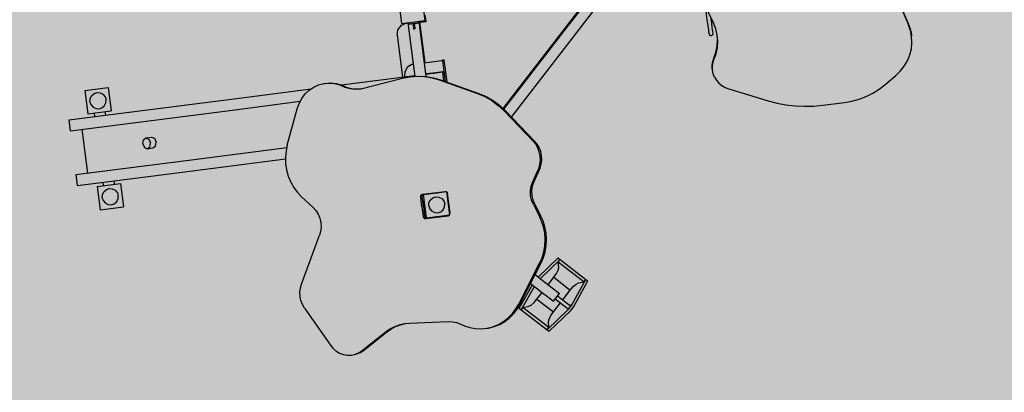
# Model space of a CAD drawing. Units: inches. Extents: x 450 to 2262, y -320 to 1306.
# Drawn here: x 907 to 911, y 763 to 765 of the extents above; entities that cross this region are included whole.
import ezdxf

# ---------------------------------------------------------------- set-up
doc = ezdxf.new("R2010")
doc.units = ezdxf.units.IN
doc.header["$LTSCALE"] = 100
doc.header["$MEASUREMENT"] = 0
doc.linetypes.add('0', pattern=[0])
for name, color, linetype in [('00-조경라인', 3, 'Continuous'), ('L-HAT', 15, 'Continuous'), ('L-LINE', 4, 'Continuous'), ('SL0-3', 7, '0')]:
    doc.layers.add(name, color=color, linetype=linetype)

# ---------------------------------------------------------------- blocks, each defined once
blk = doc.blocks.new('A$C69A136CB')
at = {"layer": 'SL0-3', "color": 15}
for p, q in [((1322.5, 4190), (1152.5, 4190)), ((1312.4, 4145), (1312.4, 4141)), ((590, 4119.5), (590, 4117.8)), ((1219, 3556.4), (1216.2, 3553.6))]:
    blk.add_line(p, q, dxfattribs=at)
for points in [[(835.5, 5613.8), (835.5, 5602.5)], [(880.5, 5613.8), (835.5, 5613.8)], [(835.5, 5602.5), (835.5, 5182.6), (835.5, 4756.5)], [(880.5, 5613.8), (880.5, 5602.5)], [(880.5, 5602.5), (880.5, 5137.5), (880.5, 4745.5)], [(1060.5, 5613.8), (1060.5, 5602.5)], [(1105.5, 5613.8), (1060.5, 5613.8)], [(1060.5, 5602.5), (1060.5, 4957.2), (1060.5, 4667)], [(1105.5, 5613.8), (1105.5, 5602.5)], [(1105.5, 5602.5), (1105.5, 4912.2), (1105.5, 4615.8)], [(1060.5, 5566), (880.5, 5566)], [(821, 5533.9), (725, 5533.9)], [(725, 5533.9), (725, 5437.9)], [(773, 5518.9), (760.8, 5516.6), (749.6, 5509.2), (742.3, 5498), (740, 5485.9)], [(773, 5518.9), (785.1, 5516.6), (796.3, 5509.2), (803.6, 5498), (806, 5485.9)], [(821, 5533.9), (821, 5437.9)], [(1216, 5533.9), (1120, 5533.9)], [(1120, 5533.9), (1120, 5437.9)], [(1168, 5518.9), (1155.8, 5516.6), (1144.6, 5509.2), (1137.3, 5498), (1135, 5485.9)], [(1168, 5518.9), (1180.1, 5516.6), (1191.3, 5509.2), (1198.6, 5498), (1201, 5485.9)], [(1216, 5533.9), (1216, 5437.9)], [(740, 5485.9), (742.3, 5473.7), (749.6, 5462.6), (760.8, 5455.2), (773, 5452.9)], [(806, 5485.9), (803.6, 5473.7), (796.3, 5462.6), (785.1, 5455.2), (773, 5452.9)], [(835.5, 5508.4), (821, 5508.4)], [(1120, 5508.4), (1105.5, 5508.4)], [(1135, 5485.9), (1137.3, 5473.7), (1144.6, 5462.6), (1155.8, 5455.2), (1168, 5452.9)], [(1201, 5485.9), (1198.6, 5473.7), (1191.3, 5462.6), (1180.1, 5455.2), (1168, 5452.9)], [(821, 5437.9), (725, 5437.9)], [(835.5, 5463.4), (821, 5463.4)], [(1120, 5463.4), (1105.5, 5463.4)], [(1216, 5437.9), (1120, 5437.9)], [(970.5, 5327.1), (954.5, 5322.4), (948, 5311.2)], [(948, 5311.2), (954.5, 5299.9), (970.5, 5295.3)], [(948, 5311.2), (948, 5288)], [(970.5, 5327.1), (986.4, 5322.4), (993, 5311.2)], [(993, 5311.2), (986.4, 5299.9), (970.5, 5295.3)], [(993, 5311.2), (993, 5288)], [(948, 5288), (954.5, 5276.7), (970.5, 5272.1)], [(993, 5288), (986.4, 5276.7), (970.5, 5272.1)], [(221.2, 4756.8), (57, 4670.8)], [(221.2, 4756.8), (236.4, 4763.2), (253, 4767.4), (270.5, 4768.8), (287.9, 4767.4), (304.6, 4763.2), (319.8, 4756.8)], [(319.8, 4756.8), (507.8, 4658.3)], [(889.4, 4742.4), (866.3, 4750.4), (841.6, 4755.9), (815.8, 4758.5), (789.5, 4757.9), (763.5, 4754.1), (738.3, 4747.3), (714.6, 4737.6), (692.8, 4725.4), (673.5, 4711.2)], [(673.5, 4711.2), (624, 4670)], [(889.4, 4742.4), (1031.8, 4683.2)], [(57, 4670.8), (43.7, 4662.5), (31.3, 4651.6), (20.8, 4638.4), (12.9, 4623.3), (7.9, 4607.1), (6.3, 4590.4), (7.9, 4574.1), (12.3, 4558.9), (19.1, 4545.3)], [(624, 4670), (610.4, 4660.5), (594.5, 4653), (577, 4648.2), (558.7, 4646.3), (540.6, 4647.6), (523.3, 4651.7), (507.8, 4658.3)], [(1031.8, 4683.2), (1052.3, 4672.8), (1071.2, 4659.2), (1087.6, 4643), (1101, 4624.7), (1110.8, 4605)], [(6.3, 4590.4), (6.3, 4584.6)], [(6.3, 4584.6), (7.9, 4568.3), (12.3, 4553.1), (19.1, 4539.6)], [(1110.8, 4605), (1117.2, 4584.2), (1120.1, 4562.3), (1119.1, 4540.1), (1114.4, 4518.5), (1106.1, 4498.2)], [(19.1, 4545.3), (80.7, 4443.5)], [(1120.1, 4556.6), (1119.1, 4534.4), (1114.4, 4512.7), (1106.1, 4492.4)], [(1120.1, 4562.3), (1120.1, 4556.6)], [(19.1, 4539.6), (80.7, 4437.8)], [(1106.1, 4498.2), (1094.4, 4479.2), (1086, 4458.5), (1081.2, 4436.8), (1080.2, 4415)], [(1106.1, 4492.4), (1094.4, 4473.5), (1086, 4452.8), (1081.2, 4431.1), (1080.4, 4413.4)], [(1105.5, 4491.3), (1105.5, 4190)], [(1106.1, 4498.2), (1106.1, 4492.4)], [(80.7, 4443.6), (91, 4424.1), (98.7, 4403.4), (103.8, 4382), (106.1, 4360.2), (105.6, 4338.5)], [(80.7, 4437.8), (91, 4418.3), (98.7, 4397.7), (103.8, 4376.2), (106, 4355.5)], [(1080.2, 4415), (1101.2, 4240.9)], [(105.6, 4338.5), (92, 4181.5)], [(530.5, 4228.7), (525.6, 4227.5), (521.7, 4224), (520.5, 4219.4)], [(530.5, 4222.9), (525.6, 4221.8), (521.7, 4218.2), (520.5, 4213.7)], [(570.5, 4228.7), (530.5, 4228.7)], [(570.5, 4222.9), (530.5, 4222.9)], [(553.6, 4222.9), (553.6, 4220)], [(570.5, 4228.7), (610.5, 4228.7)], [(570.5, 4222.9), (610.5, 4222.9)], [(587.3, 4222.9), (587.3, 4220)], [(610.5, 4228.7), (615.3, 4227.5), (619.2, 4224), (620.5, 4219.4)], [(610.5, 4222.9), (615.3, 4221.8), (619.2, 4218.2), (620.5, 4213.7)], [(1101.2, 4240.9), (1103, 4210.8), (1101.2, 4180.4), (1095.9, 4150.3), (1087, 4121), (1074.8, 4093.1)], [(1277.5, 4240), (1105.5, 4240)], [(1105.5, 4230.2), (1126.9, 4226.2), (1146.1, 4212.7), (1152.5, 4195.4)], [(1277.5, 4240), (1299.5, 4234.3), (1316.7, 4217), (1322.5, 4195)], [(520.5, 4219.4), (520.5, 4127)], [(520.5, 4199.2), (521.4, 4198.8), (522.5, 4197.3)], [(522.5, 4215.5), (618.5, 4215.5)], [(522.5, 4215.5), (522.5, 4119.5)], [(570.5, 4200.5), (558.3, 4198.2), (547.1, 4190.8), (539.8, 4179.6), (537.5, 4167.5)], [(550.5, 4220), (556.3, 4220), (570.5, 4220)], [(550.5, 4220), (550.5, 4215.5)], [(570.5, 4220), (584.6, 4220), (590.5, 4220)], [(570.5, 4220), (570.5, 4220)], [(570.5, 4200.5), (582.6, 4198.2), (593.8, 4190.8), (601.1, 4179.6), (603.5, 4167.5)], [(590.5, 4220), (590.5, 4215.5)], [(618.5, 4215.5), (618.5, 4119.5)], [(620.5, 4199.2), (619.5, 4198.8), (618.5, 4197.3)], [(620.5, 4202.7), (619.4, 4198.8)], [(620.5, 4219.4), (620.5, 4127)], [(1103, 4205.1), (1101.2, 4174.7), (1095.9, 4144.6), (1087, 4115.3), (1074.8, 4087.3)], [(1322.5, 4190), (1102.1, 4190)], [(1103, 4210.8), (1103, 4205.1)], [(1152.5, 4195.4), (1152.5, 4190)], [(1317, 4187.5), (1317, 4186.9), (1317, 4184.9), (1317, 4181.6), (1317, 4177.3), (1317, 4172.4), (1317, 4167.5)], [(1322.5, 4187.5), (1317, 4187.5)], [(1322.5, 4215.5), (1418.5, 4215.5)], [(1322.5, 4215.5), (1322.5, 4119.5)], [(1322.5, 4195), (1322.5, 4190)], [(92, 4181.5), (88.7, 4164.6), (83.2, 4148.2), (75.4, 4132.5), (65.7, 4117.9)], [(520.5, 4162.2), (521.4, 4161.9), (522.5, 4160.4)], [(520.5, 4145.5), (522.5, 4145.5)], [(537.5, 4167.5), (539.8, 4155.4), (547.1, 4144.2), (558.3, 4136.8), (570.5, 4134.5)], [(603.5, 4167.5), (601.1, 4155.4), (593.8, 4144.2), (582.6, 4136.8), (570.5, 4134.5)], [(620.5, 4162.2), (619.5, 4161.9), (618.5, 4160.4)], [(618.5, 4145.5), (620.5, 4145.5)], [(620.5, 4145), (618.5, 4145)], [(1322.5, 4145), (1096, 4145)], [(1105.5, 4145), (1105.5, 4143.1)], [(1105.5, 4143.1), (1105.5, 4125.8), (1105.5, 4111.1)], [(1107.5, 4145), (1107.5, 4114.5)], [(1152.5, 4145), (1152.5, 4114.5)], [(1295, 4170.5), (1295, 4164.5)], [(1305.1, 4170.5), (1299.6, 4170.5), (1295, 4170.5)], [(1295, 4170.5), (1295, 4164.5)], [(1305.1, 4164.5), (1299.6, 4164.5), (1295, 4164.5)], [(1317, 4170.5), (1310.9, 4170.5), (1305.1, 4170.5)], [(1317, 4164.5), (1310.9, 4164.5), (1305.1, 4164.5)], [(1317, 4170.5), (1317, 4167.5), (1317, 4164.5)], [(1317, 4167.5), (1317, 4162.6), (1317, 4157.7), (1317, 4153.4), (1317, 4150.1), (1317, 4148.1), (1317, 4147.5)], [(1322.5, 4147.5), (1317, 4147.5)], [(1322.5, 4145), (1322.5, 4140)], [(65.7, 4117.9), (56.4, 4097.6), (49.5, 4075.6), (45.5, 4052.4), (44.8, 4028.3), (47.5, 4004.1), (53.7, 3980.3), (63.2, 3957.5), (75.7, 3936.4), (90.7, 3917.3), (107.6, 3900.7), (126, 3886.5)], [(520.5, 4127), (521.7, 4122.5), (522.5, 4121.9)], [(522.5, 4119.5), (618.5, 4119.5)], [(525, 4119.5), (525.6, 4119), (530.5, 4117.8)], [(530.5, 4117.8), (610.5, 4117.8)], [(615.9, 4119.5), (615.3, 4119), (610.5, 4117.8)], [(618.5, 4140), (620.5, 4132.3)], [(620.5, 4127), (619.2, 4122.5), (618.5, 4121.9)], [(1105.5, 4111.2), (1105.5, 4075.5)], [(1107.5, 4114.5), (1107.5, 4103.5), (1107.5, 4092.5), (1107.5, 4082.7), (1107.5, 4075.2), (1107.5, 4070.9), (1107.5, 4069.5)], [(1152.5, 4141), (1319, 4141)], [(1152.5, 4114.5), (1152.5, 4103.5), (1152.5, 4092.5), (1152.5, 4082.7), (1152.5, 4075.2), (1152.5, 4070.9), (1152.5, 4069.5)], [(1319, 4141), (1319, 4116)], [(1322.5, 4140), (1319, 4126.6)], [(1319, 4116), (1344, 4116)], [(1322.5, 4119.5), (1418.5, 4119.5)], [(1074.8, 4093.1), (1000.1, 3945.1)], [(1074.8, 4087.3), (1000.1, 3939.4)], [(1154.5, 4063.5), (1062.8, 4063.5)], [(1107.5, 4069.5), (1065.8, 4069.5)], [(1105.5, 4075.5), (1068.9, 4075.5)], [(1105.5, 4075.5), (1068.9, 4075.5)], [(1105.5, 4075.5), (1105.5, 4069.5)], [(1152.5, 4069.5), (1107.5, 4069.5)], [(1154.5, 4069.5), (1152.5, 4069.5)], [(1154.5, 4069.5), (1154.5, 4063.5)], [(44.8, 4028.3), (44.8, 4022.6)], [(44.8, 4022.6), (47.5, 3998.3), (53.7, 3974.5), (63.2, 3951.8), (75.7, 3930.6), (90.7, 3911.6), (107.6, 3894.9), (126, 3880.8)], [(1000.1, 3945.1), (983.9, 3917.2), (964.1, 3891), (941.2, 3867.1), (915.7, 3845.9)], [(1000.1, 3939.4), (983.9, 3911.5), (964.1, 3885.3), (941.2, 3861.4), (915.7, 3840.2)], [(101.2, 3879.6), (7.3, 3785.7)], [(110.4, 3870.4), (16.5, 3776.5)], [(108.5, 3886.9), (101.2, 3879.6)], [(101.2, 3879.6), (110.4, 3870.4)], [(101.2, 3879.6), (110.4, 3870.4)], [(101.2, 3879.6), (189.1, 3814.4)], [(108.5, 3886.9), (196.4, 3821.7)], [(110.4, 3870.4), (111.7, 3847.2)], [(110.4, 3870.4), (111.7, 3847.2)], [(126, 3886.5), (280.9, 3781.1)], [(126, 3880.8), (280.9, 3775.4)], [(111.7, 3847.2), (115, 3837.7), (123.9, 3824.3), (136.2, 3810.6)], [(111.7, 3847.2), (115, 3837.7), (123.9, 3824.3), (136.2, 3810.6)], [(203, 3828.4), (178.1, 3803.4)], [(915.7, 3845.9), (777.6, 3743.8)], [(915.7, 3840.2), (777.6, 3738.1)], [(923.3, 3846.5), (1205.6, 3564.2)], [(926.4, 3849.1), (1344, 3431.5)], [(7.3, 3785.7), (0, 3778.4)], [(7.3, 3785.7), (16.5, 3776.5)], [(7.3, 3785.7), (16.5, 3776.5)], [(7.3, 3785.7), (78.3, 3690)], [(136.2, 3810.6), (76.3, 3750.8)], [(136.2, 3810.6), (76.3, 3750.8)], [(178.1, 3803.4), (163, 3788.3), (146, 3771.3), (130.6, 3755.9), (119.8, 3745.2)], [(136.2, 3810.6), (160.7, 3786.1)], [(236.7, 3805.4), (206.4, 3775.1)], [(217.7, 3786.5), (285.1, 3695.8)], [(225.1, 3793.8), (292.4, 3703.1)], [(280.9, 3781.1), (301.6, 3768.7), (324.3, 3758.6), (348.7, 3751.1), (374.1, 3746.6), (400, 3745.1), (425.6, 3746.7), (450.4, 3751.2), (473.8, 3758.3)], [(521.6, 3776), (539.8, 3780.9), (559.3, 3782.6), (578.9, 3780.7), (597.5, 3775.4), (614.2, 3767.1)], [(887.1, 3819), (1302.3, 3403.9)], [(0, 3778.4), (71, 3682.7)], [(16.5, 3776.5), (39.8, 3775.2)], [(16.5, 3776.5), (39.8, 3775.2)], [(39.8, 3775.2), (49.2, 3771.9), (62.6, 3763), (76.3, 3750.8)], [(39.8, 3775.2), (49.2, 3771.9), (62.6, 3763), (76.3, 3750.8)], [(76.3, 3750.8), (109.7, 3717.3)], [(119.8, 3745.2), (148.1, 3716.9)], [(206.4, 3775.1), (191.3, 3760.1), (174.3, 3743), (158.9, 3727.6), (148.1, 3716.9)], [(189, 3757.8), (216.1, 3730.7)], [(280.9, 3775.4), (301.6, 3763), (324.3, 3752.9), (348.7, 3745.4), (374.1, 3740.8), (400, 3739.3), (425.6, 3740.9), (450.4, 3745.4), (473.8, 3752.6)], [(521.6, 3776), (473.8, 3758.3)], [(521.6, 3770.2), (473.8, 3752.6)], [(521.6, 3770.2), (539.8, 3775.2), (559.3, 3776.8), (578.9, 3775), (597.5, 3769.6), (614.2, 3761.3)], [(614.2, 3767.1), (651.9, 3743.8)], [(614.2, 3761.3), (651.9, 3738.1)], [(651.9, 3743.8), (665.2, 3735.5), (680.5, 3728.9), (697.2, 3724.8), (714.7, 3723.3), (732.3, 3724.8), (749, 3728.9), (764.3, 3735.5), (777.6, 3743.8)], [(128.7, 3736.3), (81.6, 3689.2)], [(139.3, 3725.7), (92, 3678.4)], [(120.3, 3706.7), (156.2, 3670.8)], [(216.1, 3730.7), (156.2, 3670.8)], [(216.1, 3730.7), (156.2, 3670.8)], [(275.9, 3704.9), (182, 3611.1)], [(216.1, 3730.7), (229.8, 3718.5), (243.1, 3709.5), (252.6, 3706.3)], [(216.1, 3730.7), (229.8, 3718.5), (243.1, 3709.5), (252.6, 3706.3)], [(252.6, 3706.3), (275.9, 3704.9)], [(252.6, 3706.3), (275.9, 3704.9)], [(275.9, 3704.9), (285.1, 3695.8)], [(275.9, 3704.9), (285.1, 3695.8)], [(292.4, 3703.1), (285.1, 3695.8)], [(651.9, 3738.1), (665.2, 3729.7), (680.5, 3723.2), (697.2, 3719), (714.7, 3717.6), (732.3, 3719), (749, 3723.2), (764.3, 3729.7), (777.6, 3738.1)], [(71, 3682.7), (79, 3673.5), (88.1, 3665.6)], [(78.3, 3690), (86.3, 3680.8), (95.5, 3672.9)], [(81.6, 3689.2), (82, 3686.5), (85.3, 3682.3)], [(82.3, 3691), (83.2, 3690.8)], [(82.3, 3691), (82.5, 3690.1)], [(85.3, 3682.3), (89.5, 3679), (91.7, 3678.7)], [(88.1, 3665.6), (183.8, 3594.5)], [(91.7, 3678.7), (93.1, 3677.6), (96.5, 3676.9)], [(94.9, 3681.3), (95.7, 3680.3), (96.5, 3676.9)], [(95.5, 3672.9), (191.2, 3601.9)], [(156.2, 3670.8), (168.5, 3657.1), (177.4, 3643.8), (180.6, 3634.3)], [(156.2, 3670.8), (168.5, 3657.1), (177.4, 3643.8), (180.6, 3634.3)], [(285.1, 3695.8), (191.2, 3601.9)], [(180.6, 3634.3), (182, 3611.1)], [(180.6, 3634.3), (182, 3611.1)], [(182, 3611.1), (191.2, 3601.9)], [(182, 3611.1), (191.2, 3601.9)], [(191.2, 3601.9), (183.8, 3594.5)], [(1205.6, 3564.2), (1334.1, 3435.7)], [(943.1, 2976), (929.6, 2969.9), (917, 2961.4), (905.7, 2950.7), (896.2, 2938.3), (888.8, 2924.7)], [(943.1, 2976), (957.3, 2979.7), (972.1, 2981), (987, 2979.6), (1001.5, 2975.7), (1014.9, 2969.5)], [(977.9, 2981), (972.1, 2981)], [(977.9, 2981), (992.8, 2979.6), (1007.2, 2975.7), (1020.6, 2969.5)], [(1293.4, 2996.6), (1162, 2952.2)], [(1014.9, 2969.5), (1037.3, 2957.7), (1061.5, 2949.1), (1086.8, 2944.2), (1112.4, 2943.1), (1137.7, 2945.9), (1162, 2952.2)], [(1020.6, 2969.5), (1043.1, 2957.7), (1067.2, 2949.1), (1092.5, 2944.2), (1114, 2943.3)], [(1121.3, 2975.5), (1117.4, 2974.5), (1114.4, 2971.4), (1113.3, 2967.5)], [(1113.3, 2967.5), (1114.4, 2963.6), (1117.4, 2960.5), (1121.3, 2959.5)], [(1121.3, 2975.5), (1122.6, 2975.5), (1127.4, 2975.5), (1135.6, 2975.5), (1147.2, 2975.5), (1162.2, 2975.5), (1180.5, 2975.5), (1201.9, 2975.5), (1226.3, 2975.5)], [(1121.3, 2959.5), (1122.6, 2959.5), (1127.4, 2959.5), (1135.6, 2959.5), (1147.2, 2959.5), (1162.2, 2959.5), (1180.5, 2959.5), (1183.6, 2959.5)], [(888.8, 2924.7), (819.9, 2770.9)], [(819.9, 2770.9), (805.9, 2736.6), (794.3, 2701.1), (785.2, 2664.6), (778.6, 2627.4), (774.7, 2589.9), (773.4, 2552.5)], [(773.4, 2552.5), (773.4, 2463)], [(773.4, 2463), (774.9, 2432.5), (779.2, 2402), (786.5, 2372), (796.6, 2342.9), (809.3, 2315.3), (824.4, 2289.6)], [(824.4, 2289.6), (856.2, 2240.9)], [(856.2, 2241), (871.3, 2220.9), (889.1, 2202.5), (909.6, 2186.6), (932.2, 2173.7), (956.4, 2164.2), (981.5, 2158.5), (1006.6, 2156.6), (1031.2, 2158.3), (1054.6, 2163.3)], [(1164.5, 2195), (1054.6, 2163.3)], [(1170.2, 2195), (1060.4, 2163.3)], [(1012.4, 2156.6), (1006.6, 2156.6)], [(1060.4, 2163.3), (1037, 2158.3), (1012.4, 2156.6)]]:
    blk.add_lwpolyline(points, dxfattribs=at)

msp = doc.modelspace()

# ---------------------------------------------------------------- hatches: boundary and pattern name
at = {"ltscale": 100}
h = msp.add_hatch(dxfattribs=at)
h.set_pattern_fill('AR-HBONE,_O', color=40, scale=0.2)
h.set_pattern_definition([(45, (-1423.4273, 0.04144), (9e-17, 1.13137085), [2.4, -0.8]), (135, (-1422.86164, 0.6071), (9e-17, 1.13137085), [2.4, -0.8])])
edge = h.paths.add_edge_path()
edge.add_line((874.0065, 886.1797), (874.4979, 887.3781))
edge.add_arc((880.0333, 885.063), 6, 101.56269, 157.30266, ccw=False)
edge.add_arc((868.5307, 941.2847), 51.3864, 281.56269, 295.2365)
edge.add_arc((903.3075, 867.5023), 30.1812, 67.45384, 115.2365, ccw=False)
edge.add_line((914.8799, 895.3768), (917.2484, 894.3877))
edge.add_line((917.2484, 894.3877), (916.476, 892.5412))
edge.add_line((916.476, 892.5412), (935.6069, 884.5388))
edge.add_line((935.6069, 884.5388), (934.4492, 881.7711))
edge.add_line((934.4492, 881.7711), (915.3183, 889.7736))
edge.add_line((915.3183, 889.7736), (910.799, 878.9697))
edge.add_arc((868.8405, 820.0408), 72.3403, 36.185154, 54.548377, ccw=False)
edge.add_arc((953.0824, 854.9709), 27, 116.80395, 163.25405, ccw=False)
edge.add_line((940.907, 879.0698), (936.2943, 880.9993))
edge.add_line((936.2943, 880.9993), (937.452, 883.767))
edge.add_line((937.452, 883.767), (942.0647, 881.8375))
edge.add_line((942.0647, 881.8375), (942.8365, 883.6825))
edge.add_line((942.8365, 883.6825), (948.693, 881.2344))
edge.add_arc((942.8352, 869.4437), 13.1657, 10.72911, 63.58099, ccw=False)
edge.add_line((955.7707, 871.8947), (919.0207, 824.3535))
edge.add_line((919.0207, 824.3535), (864.5152, 753.8443))
edge.add_line((864.5152, 753.8443), (864.2561, 753.8144))
edge.add_line((864.2561, 753.8144), (876.9509, 783.9588))
edge.add_line((876.9509, 783.9588), (878.5139, 787.6954))
edge.add_arc((892.8356, 781.7047), 15.5242, 129.04313, 157.30042, ccw=False)
edge.add_arc((871.8233, 807.6128), 17.8338, 309.04313, 338.54363)
edge.add_line((888.4211, 801.0894), (892.138, 799.5346))
edge.add_line((892.138, 799.5346), (896.5064, 809.9777))
edge.add_line((896.5064, 809.9777), (895.5838, 810.3636))
edge.add_line((895.5838, 810.3636), (897.1274, 814.0538))
edge.add_line((897.1274, 814.0538), (898.05, 813.6679))
edge.add_line((898.05, 813.6679), (902.1212, 823.4007))
edge.add_line((902.1212, 823.4007), (890.8662, 828.1087))
edge.add_line((890.8662, 828.1087), (891.7923, 830.3228))
edge.add_line((891.7923, 830.3228), (894.56, 829.1651))
edge.add_line((894.56, 829.1651), (898.5733, 838.7595))
edge.add_line((898.5733, 838.7595), (895.8057, 839.9172))
edge.add_line((895.8057, 839.9172), (896.7323, 842.1324))
edge.add_line((896.7323, 842.1324), (908.0798, 837.3844))
edge.add_line((908.0798, 837.3844), (906.6247, 833.9058))
edge.add_line((906.6247, 833.9058), (915.8509, 826.7751))
edge.add_line((915.8509, 826.7751), (930.1785, 845.3132))
edge.add_arc((868.8282, 820.0238), 66.3583, 22.402019, 85.524283)
h.paths.add_polyline_path([(894.7625, 799.5221), (894.2727, 799.727), (903.049, 820.708), (908.1164, 816.7889)])
h = msp.add_hatch(dxfattribs=at)
h.set_pattern_fill('DOTS', color=92, scale=20, style=0)
h.paths.add_polyline_path([(888.3404, 768.3425), (926.8906, 818.1957), (992.8442, 767.2163), (993.8596, 759.281), (958.7701, 713.9033)])

# ---------------------------------------------------------------- linework, layer by layer
at = {"layer": 'L-HAT', "color": 254}
msp.add_arc((909.5617, 765.7915), 5.5, 322.3004, 142.3004, dxfattribs=at)
at = {"layer": 'L-LINE', "color": 0}
for radius, start, end in [(6, 142.30042, 322.30042), (5.5, 142.3004, 322.3004)]:
    msp.add_arc((909.5617, 765.7915), radius, start, end, dxfattribs=at)

# ---------------------------------------------------------------- block references
at = {"layer": '00-조경라인', "linetype": 'Continuous', "xscale": 0.000999999999956021, "yscale": 0.0009999999999763531, "zscale": 0.001, "rotation": 97.30042377536036}
msp.add_blockref('A$C69A136CB', (912.9285, 763.713), dxfattribs=at)

doc.saveas('drawing.dxf')
